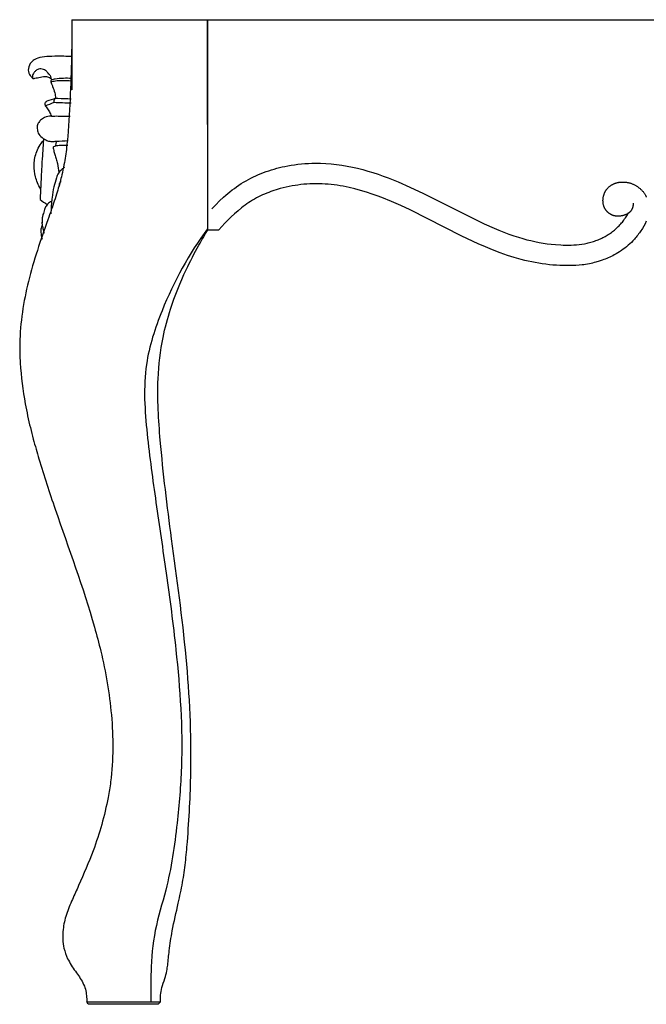
# Model space of a CAD drawing. Units: millimetres. Extents: x 1779 to 3786, y -5023 to -3075.
# Drawn here: x 2714 to 2989, y -3944 to -3513 of the extents above; entities that cross this region are included whole.
import ezdxf

# ---------------------------------------------------------------- set-up
doc = ezdxf.new("R2010")
doc.units = ezdxf.units.MM
doc.header["$MEASUREMENT"] = 0

msp = doc.modelspace()

# ---------------------------------------------------------------- linework, layer by layer
for p, q in [((2737.15, -3513.03), (2796.59, -3513.03)), ((2796.59, -3513.03), (2796.59, -3604.55)), ((2796.79, -3605), (2796.59, -3513.03)), ((2796.59, -3513.03), (2796.59, -3605.03)), ((2796.59, -3513.03), (3436.59, -3513.03)), ((2826.92, -3578.09), (2828.1, -3577.79)), ((2828.1, -3577.79), (2829.29, -3577.5)), ((2829.29, -3577.5), (2830.48, -3577.25)), ((2830.48, -3577.25), (2831.67, -3577.01)), ((2831.67, -3577.01), (2833.17, -3576.75)), ((2833.17, -3576.75), (2834.67, -3576.52)), ((2834.67, -3576.52), (2836.17, -3576.32)), ((2836.17, -3576.32), (2837.68, -3576.16)), ((2837.68, -3576.16), (2839.2, -3576.04)), ((2839.2, -3576.04), (2840.71, -3575.95)), ((2840.71, -3575.95), (2842.23, -3575.89)), ((2842.23, -3575.89), (2843.75, -3575.86)), ((2843.75, -3575.86), (2846.08, -3575.89)), ((2846.08, -3575.89), (2848.41, -3576)), ((2848.41, -3576), (2850.74, -3576.18)), ((2850.74, -3576.18), (2853.06, -3576.43)), ((2853.06, -3576.43), (2855.38, -3576.75)), ((2855.38, -3576.75), (2857.68, -3577.14)), ((2857.68, -3577.14), (2859.97, -3577.6)), ((2859.97, -3577.6), (2862.25, -3578.11)), ((2815.57, -3582.42), (2816.66, -3581.88)), ((2816.66, -3581.88), (2817.76, -3581.37)), ((2817.76, -3581.37), (2818.88, -3580.88)), ((2818.88, -3580.88), (2820, -3580.41)), ((2820, -3580.41), (2821.13, -3579.96)), ((2821.13, -3579.96), (2822.28, -3579.54)), ((2822.28, -3579.54), (2823.43, -3579.14)), ((2823.43, -3579.14), (2824.58, -3578.77)), ((2824.58, -3578.77), (2825.75, -3578.42)), ((2825.75, -3578.42), (2826.92, -3578.09)), ((2862.25, -3578.11), (2864.51, -3578.69)), ((2864.51, -3578.69), (2866.76, -3579.32)), ((2866.76, -3579.32), (2868.99, -3580)), ((2868.99, -3580), (2871.21, -3580.73)), ((2871.21, -3580.73), (2873.42, -3581.5)), ((2873.42, -3581.5), (2875.61, -3582.31)), ((2875.61, -3582.31), (2879.94, -3584.05)), ((2808.33, -3586.87), (2809.31, -3586.16)), ((2809.31, -3586.16), (2810.32, -3585.48)), ((2810.32, -3585.48), (2811.34, -3584.82)), ((2811.34, -3584.82), (2812.38, -3584.19)), ((2812.38, -3584.19), (2813.43, -3583.58)), ((2813.43, -3583.58), (2814.49, -3582.99)), ((2814.49, -3582.99), (2815.57, -3582.42)), ((2829.71, -3586.67), (2828.42, -3587.01)), ((2831, -3586.36), (2829.71, -3586.67)), ((2832.29, -3586.08), (2831, -3586.36)), ((2833.58, -3585.83), (2832.29, -3586.08)), ((2834.88, -3585.61), (2833.58, -3585.83)), ((2836.18, -3585.41), (2834.88, -3585.61)), ((2837.48, -3585.25), (2836.18, -3585.41)), ((2838.79, -3585.11), (2837.48, -3585.25)), ((2840.1, -3585.01), (2838.79, -3585.11)), ((2841.41, -3584.93), (2840.1, -3585.01)), ((2842.73, -3584.88), (2841.41, -3584.93)), ((2844.05, -3584.86), (2842.73, -3584.88)), ((2845.38, -3584.87), (2844.05, -3584.86)), ((2846.71, -3584.91), (2845.38, -3584.87)), ((2848.05, -3584.98), (2846.71, -3584.91)), ((2849.38, -3585.08), (2848.05, -3584.98)), ((2850.7, -3585.2), (2849.38, -3585.08)), ((2852.02, -3585.35), (2850.7, -3585.2)), ((2853.32, -3585.53), (2852.02, -3585.35)), ((2854.63, -3585.73), (2853.32, -3585.53)), ((2855.92, -3585.96), (2854.63, -3585.73)), ((2857.21, -3586.21), (2855.92, -3585.96)), ((2858.5, -3586.48), (2857.21, -3586.21)), ((2861.05, -3587.09), (2858.5, -3586.48)), ((2879.94, -3584.05), (2885.16, -3586.32)), ((2885.16, -3586.32), (2891.04, -3589.09)), ((2971.73, -3586.75), (2971.9, -3586.57)), ((2971.9, -3586.57), (2972.08, -3586.4)), ((2972.08, -3586.4), (2972.26, -3586.23)), ((2972.26, -3586.23), (2972.45, -3586.07)), ((2972.45, -3586.07), (2972.65, -3585.92)), ((2972.65, -3585.92), (2972.85, -3585.77)), ((2972.85, -3585.77), (2973.05, -3585.63)), ((2973.05, -3585.63), (2973.26, -3585.49)), ((2973.26, -3585.49), (2973.47, -3585.36)), ((2973.47, -3585.36), (2973.69, -3585.24)), ((2973.69, -3585.24), (2973.91, -3585.12)), ((2973.91, -3585.12), (2974.13, -3585.01)), ((2974.13, -3585.01), (2974.36, -3584.9)), ((2974.36, -3584.9), (2974.58, -3584.81)), ((2974.58, -3584.81), (2974.8, -3584.72)), ((2974.8, -3584.72), (2975.02, -3584.64)), ((2975.02, -3584.64), (2975.25, -3584.57)), ((2975.25, -3584.57), (2975.47, -3584.5)), ((2975.47, -3584.5), (2975.7, -3584.43)), ((2975.7, -3584.43), (2975.93, -3584.38)), ((2975.93, -3584.38), (2976.16, -3584.32)), ((2976.16, -3584.32), (2976.4, -3584.28)), ((2976.4, -3584.28), (2976.63, -3584.24)), ((2976.63, -3584.24), (2976.87, -3584.2)), ((2976.87, -3584.2), (2977.11, -3584.17)), ((2977.11, -3584.17), (2977.34, -3584.14)), ((2977.34, -3584.14), (2977.58, -3584.13)), ((2977.58, -3584.13), (2977.82, -3584.11)), ((2977.82, -3584.11), (2978.06, -3584.1)), ((2978.06, -3584.1), (2978.3, -3584.1)), ((2978.3, -3584.1), (2978.54, -3584.1)), ((2978.54, -3584.1), (2978.78, -3584.11)), ((2978.78, -3584.11), (2979.02, -3584.12)), ((2979.02, -3584.12), (2979.26, -3584.14)), ((2979.26, -3584.14), (2979.5, -3584.16)), ((2979.5, -3584.16), (2979.73, -3584.19)), ((2979.73, -3584.19), (2979.97, -3584.22)), ((2979.97, -3584.22), (2980.21, -3584.26)), ((2980.21, -3584.26), (2980.44, -3584.3)), ((2980.44, -3584.3), (2980.68, -3584.35)), ((2980.68, -3584.35), (2980.91, -3584.4)), ((2980.91, -3584.4), (2981.14, -3584.46)), ((2981.14, -3584.46), (2981.37, -3584.53)), ((2981.37, -3584.53), (2981.6, -3584.59)), ((2981.6, -3584.59), (2981.82, -3584.66)), ((2981.82, -3584.66), (2982.1, -3584.76)), ((2982.1, -3584.76), (2982.37, -3584.86)), ((2982.37, -3584.86), (2982.64, -3584.98)), ((2982.64, -3584.98), (2982.91, -3585.09)), ((2982.91, -3585.09), (2983.18, -3585.22)), ((2983.18, -3585.22), (2983.44, -3585.35)), ((2983.44, -3585.35), (2983.69, -3585.49)), ((2983.69, -3585.49), (2983.95, -3585.63)), ((2983.95, -3585.63), (2984.2, -3585.78)), ((2984.2, -3585.78), (2984.44, -3585.94)), ((2984.44, -3585.94), (2984.69, -3586.1)), ((2984.69, -3586.1), (2984.93, -3586.27)), ((2984.93, -3586.27), (2985.16, -3586.44)), ((2985.16, -3586.44), (2985.39, -3586.62)), ((2985.39, -3586.62), (2985.62, -3586.81)), ((2801.87, -3592.36), (2803.64, -3590.7)), ((2803.64, -3590.7), (2804.54, -3589.9)), ((2804.54, -3589.9), (2805.46, -3589.11)), ((2805.46, -3589.11), (2806.4, -3588.34)), ((2806.4, -3588.34), (2807.36, -3587.59)), ((2807.36, -3587.59), (2808.33, -3586.87)), ((2818.88, -3590.63), (2818.01, -3591.1)), ((2819.77, -3590.19), (2818.88, -3590.63)), ((2820.67, -3589.76), (2819.77, -3590.19)), ((2821.57, -3589.36), (2820.67, -3589.76)), ((2822.48, -3588.98), (2821.57, -3589.36)), ((2823.39, -3588.63), (2822.48, -3588.98)), ((2824.31, -3588.29), (2823.39, -3588.63)), ((2825.24, -3587.97), (2824.31, -3588.29)), ((2827.13, -3587.38), (2825.24, -3587.97)), ((2828.42, -3587.01), (2827.13, -3587.38)), ((2863.59, -3587.78), (2861.05, -3587.09)), ((2866.12, -3588.54), (2863.59, -3587.78)), ((2868.64, -3589.38), (2866.12, -3588.54)), ((2870.78, -3590.13), (2868.64, -3589.38)), ((2872.89, -3590.92), (2870.78, -3590.13)), ((2877.07, -3592.6), (2872.89, -3590.92)), ((2891.04, -3589.09), (2913.49, -3600.44)), ((2969.7, -3591.17), (2969.72, -3591)), ((2969.72, -3591), (2969.75, -3590.83)), ((2969.75, -3590.83), (2969.78, -3590.67)), ((2969.78, -3590.67), (2969.81, -3590.5)), ((2969.81, -3590.5), (2969.85, -3590.34)), ((2969.85, -3590.34), (2969.89, -3590.17)), ((2969.89, -3590.17), (2969.93, -3590.01)), ((2969.93, -3590.01), (2969.98, -3589.85)), ((2969.98, -3589.85), (2970.03, -3589.69)), ((2970.03, -3589.69), (2970.08, -3589.53)), ((2970.08, -3589.53), (2970.13, -3589.37)), ((2970.13, -3589.37), (2970.19, -3589.21)), ((2970.19, -3589.21), (2970.26, -3589.05)), ((2970.26, -3589.05), (2970.32, -3588.9)), ((2970.32, -3588.9), (2970.39, -3588.75)), ((2970.39, -3588.75), (2970.46, -3588.59)), ((2970.46, -3588.59), (2970.54, -3588.44)), ((2970.54, -3588.44), (2970.61, -3588.3)), ((2970.61, -3588.3), (2970.69, -3588.15)), ((2970.69, -3588.15), (2970.78, -3588.01)), ((2970.78, -3588.01), (2970.87, -3587.86)), ((2970.87, -3587.86), (2970.96, -3587.72)), ((2970.96, -3587.72), (2971.05, -3587.59)), ((2971.05, -3587.59), (2971.15, -3587.45)), ((2971.15, -3587.45), (2971.24, -3587.32)), ((2971.24, -3587.32), (2971.4, -3587.12)), ((2971.4, -3587.12), (2971.56, -3586.93)), ((2971.56, -3586.93), (2971.73, -3586.75)), ((2985.62, -3586.81), (2985.85, -3587)), ((2985.85, -3587), (2986.04, -3587.17)), ((2986.04, -3587.17), (2986.24, -3587.35)), ((2986.24, -3587.35), (2986.43, -3587.53)), ((2986.43, -3587.53), (2986.62, -3587.72)), ((2986.62, -3587.72), (2986.8, -3587.91)), ((2986.8, -3587.91), (2986.97, -3588.11)), ((2986.97, -3588.11), (2987.15, -3588.3)), ((2987.15, -3588.3), (2987.31, -3588.51)), ((2987.31, -3588.51), (2987.47, -3588.71)), ((2987.47, -3588.71), (2987.63, -3588.92)), ((2987.63, -3588.92), (2987.78, -3589.14)), ((2987.78, -3589.14), (2987.92, -3589.36)), ((2987.92, -3589.36), (2988.05, -3589.58)), ((2988.05, -3589.58), (2988.18, -3589.81)), ((2988.18, -3589.81), (2988.24, -3589.92)), ((2988.24, -3589.92), (2988.29, -3590.04)), ((2988.29, -3590.04), (2988.35, -3590.15)), ((2988.35, -3590.15), (2988.4, -3590.27)), ((2988.4, -3590.27), (2988.47, -3590.43)), ((2988.47, -3590.43), (2988.54, -3590.59)), ((2988.54, -3590.59), (2988.6, -3590.76)), ((2798.5, -3595.82), (2800.16, -3594.07)), ((2800.16, -3594.07), (2801.87, -3592.36)), ((2812.24, -3594.85), (2811.47, -3595.45)), ((2813.03, -3594.27), (2812.24, -3594.85)), ((2813.83, -3593.7), (2813.03, -3594.27)), ((2814.65, -3593.14), (2813.83, -3593.7)), ((2815.47, -3592.6), (2814.65, -3593.14)), ((2816.31, -3592.08), (2815.47, -3592.6)), ((2817.15, -3591.58), (2816.31, -3592.08)), ((2818.01, -3591.1), (2817.15, -3591.58)), ((2881.21, -3594.4), (2877.07, -3592.6)), ((2885.3, -3596.31), (2881.21, -3594.4)), ((2969.63, -3592.01), (2969.64, -3591.84)), ((2969.63, -3592.18), (2969.63, -3592.01)), ((2969.63, -3592.35), (2969.63, -3592.18)), ((2969.64, -3592.59), (2969.63, -3592.35)), ((2969.64, -3591.84), (2969.65, -3591.67)), ((2969.65, -3592.84), (2969.64, -3592.59)), ((2969.65, -3591.67), (2969.66, -3591.51)), ((2969.67, -3593.08), (2969.65, -3592.84)), ((2969.66, -3591.51), (2969.68, -3591.34)), ((2969.7, -3593.32), (2969.67, -3593.08)), ((2969.68, -3591.34), (2969.7, -3591.17)), ((2969.74, -3593.56), (2969.7, -3593.32)), ((2969.78, -3593.8), (2969.74, -3593.56)), ((2969.83, -3594.04), (2969.78, -3593.8)), ((2969.89, -3594.27), (2969.83, -3594.04)), ((2969.96, -3594.51), (2969.89, -3594.27)), ((2969.99, -3594.62), (2969.96, -3594.51)), ((2970.03, -3594.73), (2969.99, -3594.62)), ((2970.07, -3594.85), (2970.03, -3594.73)), ((2970.11, -3594.96), (2970.07, -3594.85)), ((2970.16, -3595.07), (2970.11, -3594.96)), ((2970.21, -3595.18), (2970.16, -3595.07)), ((2970.25, -3595.29), (2970.21, -3595.18)), ((2970.3, -3595.4), (2970.25, -3595.29)), ((2982.59, -3595.24), (2982.54, -3595.41)), ((2982.64, -3595.08), (2982.59, -3595.24)), ((2982.68, -3594.91), (2982.64, -3595.08)), ((2982.72, -3594.75), (2982.68, -3594.91)), ((2982.74, -3594.58), (2982.72, -3594.75)), ((2982.77, -3594.41), (2982.74, -3594.58)), ((2982.79, -3594.24), (2982.77, -3594.41)), ((2982.8, -3594.08), (2982.79, -3594.24)), ((2982.8, -3593.4), (2982.8, -3593.57)), ((2982.8, -3593.57), (2982.81, -3593.74)), ((2982.81, -3593.91), (2982.8, -3594.08)), ((2982.81, -3593.74), (2982.81, -3593.91)), ((2807.01, -3599.33), (2805.6, -3600.72)), ((2808.46, -3597.99), (2807.01, -3599.33)), ((2809.94, -3596.7), (2808.46, -3597.99)), ((2811.47, -3595.45), (2809.94, -3596.7)), ((2907.93, -3607.74), (2885.3, -3596.31)), ((2970.36, -3595.51), (2970.3, -3595.4)), ((2970.41, -3595.62), (2970.36, -3595.51)), ((2970.47, -3595.73), (2970.41, -3595.62)), ((2970.53, -3595.83), (2970.47, -3595.73)), ((2970.59, -3595.94), (2970.53, -3595.83)), ((2970.65, -3596.04), (2970.59, -3595.94)), ((2970.74, -3596.17), (2970.65, -3596.04)), ((2970.82, -3596.3), (2970.74, -3596.17)), ((2970.92, -3596.42), (2970.82, -3596.3)), ((2971.01, -3596.54), (2970.92, -3596.42)), ((2971.11, -3596.67), (2971.01, -3596.54)), ((2971.21, -3596.78), (2971.11, -3596.67)), ((2971.31, -3596.9), (2971.21, -3596.78)), ((2971.41, -3597.02), (2971.31, -3596.9)), ((2971.52, -3597.13), (2971.41, -3597.02)), ((2971.63, -3597.24), (2971.52, -3597.13)), ((2971.75, -3597.34), (2971.63, -3597.24)), ((2971.86, -3597.45), (2971.75, -3597.34)), ((2971.98, -3597.55), (2971.86, -3597.45)), ((2972.1, -3597.65), (2971.98, -3597.55)), ((2972.23, -3597.75), (2972.1, -3597.65)), ((2972.35, -3597.84), (2972.23, -3597.75)), ((2972.48, -3597.93), (2972.35, -3597.84)), ((2972.61, -3598.02), (2972.48, -3597.93)), ((2972.74, -3598.1), (2972.61, -3598.02)), ((2972.88, -3598.18), (2972.74, -3598.1)), ((2973.01, -3598.26), (2972.88, -3598.18)), ((2973.15, -3598.34), (2973.01, -3598.26)), ((2973.29, -3598.41), (2973.15, -3598.34)), ((2973.43, -3598.48), (2973.29, -3598.41)), ((2973.57, -3598.54), (2973.43, -3598.48)), ((2973.71, -3598.61), (2973.57, -3598.54)), ((2973.85, -3598.66), (2973.71, -3598.61)), ((2974, -3598.72), (2973.85, -3598.66)), ((2974.14, -3598.77), (2974, -3598.72)), ((2974.29, -3598.82), (2974.14, -3598.77)), ((2974.44, -3598.86), (2974.29, -3598.82)), ((2974.58, -3598.9), (2974.44, -3598.86)), ((2974.71, -3598.93), (2974.58, -3598.9)), ((2974.83, -3598.96), (2974.71, -3598.93)), ((2974.96, -3598.98), (2974.83, -3598.96)), ((2975.08, -3599), (2974.96, -3598.98)), ((2975.21, -3599.02), (2975.08, -3599)), ((2975.33, -3599.04), (2975.21, -3599.02)), ((2975.46, -3599.05), (2975.33, -3599.04)), ((2975.58, -3599.07), (2975.46, -3599.05)), ((2975.71, -3599.08), (2975.58, -3599.07)), ((2975.84, -3599.08), (2975.71, -3599.08)), ((2975.96, -3599.09), (2975.84, -3599.08)), ((2976.09, -3599.09), (2975.96, -3599.09)), ((2976.34, -3599.09), (2976.09, -3599.09)), ((2976.6, -3599.08), (2976.34, -3599.09)), ((2976.85, -3599.06), (2976.6, -3599.08)), ((2977.11, -3599.03), (2976.85, -3599.06)), ((2977.36, -3599), (2977.11, -3599.03)), ((2977.62, -3598.96), (2977.36, -3599)), ((2977.87, -3598.91), (2977.62, -3598.96)), ((2978.12, -3598.85), (2977.87, -3598.91)), ((2978.37, -3598.79), (2978.12, -3598.85)), ((2978.63, -3598.72), (2978.37, -3598.79)), ((2978.83, -3598.66), (2978.63, -3598.72)), ((2979.03, -3598.6), (2978.83, -3598.66)), ((2979.23, -3598.53), (2979.03, -3598.6)), ((2979.43, -3598.46), (2979.23, -3598.53)), ((2979.62, -3598.38), (2979.43, -3598.46)), ((2979.43, -3599.84), (2979.73, -3599.37)), ((2979.81, -3598.3), (2979.62, -3598.38)), ((2979.73, -3599.37), (2980.02, -3598.9)), ((2980, -3598.21), (2979.81, -3598.3)), ((2980.19, -3598.12), (2980, -3598.21)), ((2980.02, -3598.9), (2980.3, -3598.43)), ((2980.37, -3598.02), (2980.19, -3598.12)), ((2980.3, -3598.43), (2980.58, -3597.92)), ((2980.46, -3597.97), (2980.37, -3598.02)), ((2980.55, -3597.92), (2980.46, -3597.97)), ((2980.63, -3597.86), (2980.55, -3597.92)), ((2980.58, -3597.92), (2980.86, -3597.4)), ((2980.72, -3597.81), (2980.63, -3597.86)), ((2980.8, -3597.75), (2980.72, -3597.81)), ((2980.89, -3597.69), (2980.8, -3597.75)), ((2980.97, -3597.63), (2980.89, -3597.69)), ((2981.05, -3597.57), (2980.97, -3597.63)), ((2981.13, -3597.5), (2981.05, -3597.57)), ((2981.21, -3597.44), (2981.13, -3597.5)), ((2981.28, -3597.37), (2981.21, -3597.44)), ((2981.36, -3597.3), (2981.28, -3597.37)), ((2981.43, -3597.23), (2981.36, -3597.3)), ((2981.5, -3597.16), (2981.43, -3597.23)), ((2981.56, -3597.1), (2981.5, -3597.16)), ((2981.62, -3597.03), (2981.56, -3597.1)), ((2981.67, -3596.97), (2981.62, -3597.03)), ((2981.72, -3596.9), (2981.67, -3596.97)), ((2981.78, -3596.84), (2981.72, -3596.9)), ((2981.83, -3596.77), (2981.78, -3596.84)), ((2981.88, -3596.7), (2981.83, -3596.77)), ((2981.93, -3596.63), (2981.88, -3596.7)), ((2981.98, -3596.56), (2981.93, -3596.63)), ((2982.02, -3596.49), (2981.98, -3596.56)), ((2982.07, -3596.42), (2982.02, -3596.49)), ((2982.11, -3596.34), (2982.07, -3596.42)), ((2982.16, -3596.27), (2982.11, -3596.34)), ((2982.2, -3596.19), (2982.16, -3596.27)), ((2982.28, -3596.04), (2982.2, -3596.19)), ((2982.35, -3595.89), (2982.28, -3596.04)), ((2982.42, -3595.73), (2982.35, -3595.89)), ((2982.48, -3595.57), (2982.42, -3595.73)), ((2982.54, -3595.41), (2982.48, -3595.57)), ((2802.89, -3603.57), (2801.59, -3605.03)), ((2804.23, -3602.13), (2802.89, -3603.57)), ((2805.6, -3600.72), (2804.23, -3602.13)), ((2913.49, -3600.44), (2917.7, -3602.45)), ((2917.7, -3602.45), (2921.96, -3604.35)), ((2975.87, -3604.03), (2976.27, -3603.64)), ((2976.27, -3603.64), (2976.66, -3603.25)), ((2976.66, -3603.25), (2977.04, -3602.85)), ((2977.04, -3602.85), (2977.41, -3602.45)), ((2977.41, -3602.45), (2977.77, -3602.03)), ((2977.77, -3602.03), (2978.12, -3601.61)), ((2978.12, -3601.61), (2978.46, -3601.18)), ((2978.46, -3601.18), (2978.79, -3600.74)), ((2978.79, -3600.74), (2979.11, -3600.29)), ((2979.11, -3600.29), (2979.43, -3599.84)), ((2987.47, -3603.39), (2986.88, -3604.41)), ((2988.04, -3602.35), (2987.47, -3603.39)), ((2988.57, -3601.29), (2988.04, -3602.35)), ((2796.59, -3605.03), (2801.59, -3605.03)), ((2915.01, -3611.11), (2907.93, -3607.74)), ((2921.96, -3604.35), (2924.11, -3605.25)), ((2924.11, -3605.25), (2926.28, -3606.11)), ((2926.28, -3606.11), (2928.46, -3606.92)), ((2928.46, -3606.92), (2930.66, -3607.68)), ((2930.66, -3607.68), (2932.63, -3608.3)), ((2969.58, -3608.43), (2970.07, -3608.18)), ((2970.07, -3608.18), (2970.56, -3607.92)), ((2970.56, -3607.92), (2971.03, -3607.64)), ((2971.03, -3607.64), (2971.51, -3607.36)), ((2971.51, -3607.36), (2971.97, -3607.07)), ((2971.97, -3607.07), (2972.43, -3606.77)), ((2972.43, -3606.77), (2972.89, -3606.46)), ((2972.89, -3606.46), (2973.33, -3606.14)), ((2973.33, -3606.14), (2973.77, -3605.81)), ((2973.77, -3605.81), (2974.21, -3605.47)), ((2974.21, -3605.47), (2974.63, -3605.12)), ((2974.63, -3605.12), (2975.06, -3604.77)), ((2975.06, -3604.77), (2975.47, -3604.4)), ((2975.47, -3604.4), (2975.87, -3604.03)), ((2984.14, -3608.26), (2983.76, -3608.71)), ((2984.51, -3607.8), (2984.14, -3608.26)), ((2984.88, -3607.33), (2984.51, -3607.8)), ((2985.23, -3606.86), (2984.88, -3607.33)), ((2985.58, -3606.38), (2985.23, -3606.86)), ((2985.92, -3605.9), (2985.58, -3606.38)), ((2986.24, -3605.41), (2985.92, -3605.9)), ((2986.56, -3604.91), (2986.24, -3605.41)), ((2986.88, -3604.41), (2986.56, -3604.91)), ((2918.17, -3612.51), (2915.01, -3611.11)), ((2921.35, -3613.83), (2918.17, -3612.51)), ((2932.63, -3608.3), (2934.61, -3608.88)), ((2934.61, -3608.88), (2936.36, -3609.35)), ((2936.36, -3609.35), (2938.12, -3609.78)), ((2938.12, -3609.78), (2939.88, -3610.17)), ((2939.88, -3610.17), (2941.66, -3610.52)), ((2941.66, -3610.52), (2943.44, -3610.83)), ((2943.44, -3610.83), (2945.22, -3611.1)), ((2945.22, -3611.1), (2947.02, -3611.32)), ((2947.02, -3611.32), (2948.82, -3611.5)), ((2948.82, -3611.5), (2951.12, -3611.66)), ((2951.12, -3611.66), (2952.28, -3611.71)), ((2952.28, -3611.71), (2953.44, -3611.73)), ((2953.44, -3611.73), (2954.6, -3611.73)), ((2954.6, -3611.73), (2955.75, -3611.7)), ((2955.75, -3611.7), (2956.91, -3611.65)), ((2956.91, -3611.65), (2958.06, -3611.56)), ((2958.06, -3611.56), (2959.21, -3611.44)), ((2959.21, -3611.44), (2960.36, -3611.29)), ((2960.36, -3611.29), (2961.51, -3611.1)), ((2961.51, -3611.1), (2962.64, -3610.87)), ((2962.64, -3610.87), (2963.2, -3610.75)), ((2963.2, -3610.75), (2963.77, -3610.61)), ((2963.77, -3610.61), (2964.32, -3610.46)), ((2964.32, -3610.46), (2964.88, -3610.3)), ((2964.88, -3610.3), (2965.43, -3610.13)), ((2965.43, -3610.13), (2965.98, -3609.95)), ((2965.98, -3609.95), (2966.53, -3609.75)), ((2966.53, -3609.75), (2967.08, -3609.55)), ((2967.08, -3609.55), (2967.59, -3609.35)), ((2967.59, -3609.35), (2968.09, -3609.13)), ((2968.09, -3609.13), (2968.59, -3608.91)), ((2968.59, -3608.91), (2969.09, -3608.68)), ((2969.09, -3608.68), (2969.58, -3608.43)), ((2979.97, -3612.42), (2979.24, -3613.01)), ((2980.69, -3611.81), (2979.97, -3612.42)), ((2981.39, -3611.18), (2980.69, -3611.81)), ((2982.07, -3610.53), (2981.39, -3611.18)), ((2982.73, -3609.85), (2982.07, -3610.53)), ((2983.37, -3609.15), (2982.73, -3609.85)), ((2983.76, -3608.71), (2983.37, -3609.15)), ((2924.57, -3615.07), (2921.35, -3613.83)), ((2927.83, -3616.22), (2924.57, -3615.07)), ((2930.83, -3617.17), (2927.83, -3616.22)), ((2973.25, -3616.68), (2972.59, -3616.99)), ((2973.89, -3616.36), (2973.25, -3616.68)), ((2974.53, -3616.03), (2973.89, -3616.36)), ((2975.34, -3615.58), (2974.53, -3616.03)), ((2976.15, -3615.12), (2975.34, -3615.58)), ((2976.93, -3614.63), (2976.15, -3615.12)), ((2977.71, -3614.12), (2976.93, -3614.63)), ((2978.48, -3613.57), (2977.71, -3614.12)), ((2979.24, -3613.01), (2978.48, -3613.57)), ((2933.86, -3618.02), (2930.83, -3617.17)), ((2935.39, -3618.41), (2933.86, -3618.02)), ((2936.92, -3618.77), (2935.39, -3618.41)), ((2938.46, -3619.1), (2936.92, -3618.77)), ((2940.01, -3619.4), (2938.46, -3619.1)), ((2941.55, -3619.67), (2940.01, -3619.4)), ((2943.08, -3619.91), (2941.55, -3619.67)), ((2944.62, -3620.12), (2943.08, -3619.91)), ((2946.17, -3620.29), (2944.62, -3620.12)), ((2947.71, -3620.44), (2946.17, -3620.29)), ((2949.26, -3620.55), (2947.71, -3620.44)), ((2950.81, -3620.63), (2949.26, -3620.55)), ((2952.37, -3620.68), (2950.81, -3620.63)), ((2954.35, -3620.7), (2952.37, -3620.68)), ((2956.33, -3620.67), (2954.35, -3620.7)), ((2957.74, -3620.61), (2956.33, -3620.67)), ((2959.15, -3620.52), (2957.74, -3620.61)), ((2960.56, -3620.38), (2959.15, -3620.52)), ((2961.25, -3620.29), (2960.56, -3620.38)), ((2961.95, -3620.19), (2961.25, -3620.29)), ((2962.83, -3620.04), (2961.95, -3620.19)), ((2963.71, -3619.88), (2962.83, -3620.04)), ((2964.41, -3619.73), (2963.71, -3619.88)), ((2965.11, -3619.57), (2964.41, -3619.73)), ((2965.81, -3619.39), (2965.11, -3619.57)), ((2966.51, -3619.2), (2965.81, -3619.39)), ((2967.89, -3618.79), (2966.51, -3619.2)), ((2969.25, -3618.34), (2967.89, -3618.79)), ((2969.93, -3618.09), (2969.25, -3618.34)), ((2970.6, -3617.83), (2969.93, -3618.09)), ((2971.27, -3617.56), (2970.6, -3617.83)), ((2971.93, -3617.28), (2971.27, -3617.56)), ((2972.59, -3616.99), (2971.93, -3617.28))]:
    msp.add_line(p, q)
msp.add_lwpolyline([(2743.77, -3942.99), (2776, -3942.99), (2775, -3944.13), (2744.38, -3944.13)], close=True)
for points, knots in [([(2737.15, -3513.03), (2737.32, -3525.41), (2736.77, -3544.06), (2735.52, -3565.25), (2734.05, -3575.53), (2732.96, -3580.53), (2732.24, -3583.41), (2731.58, -3585.9), (2730.35, -3590.04), (2728.66, -3595.18), (2724.04, -3608.08), (2717.52, -3627.12), (2714.18, -3648.49), (2714.63, -3666.52), (2716.21, -3678.85), (2718.6, -3689.91), (2720.66, -3697.9), (2724.07, -3709.87), (2733.13, -3737.25), (2743.44, -3764.91), (2751.46, -3795.08), (2755.3, -3817.64), (2755.49, -3839.38), (2752.19, -3859.26), (2747.86, -3874.65), (2741.55, -3889.14), (2737.39, -3898.35), (2734.69, -3904.62), (2733.04, -3911.84), (2733.2, -3918.57), (2735.43, -3924.75), (2738.66, -3929.57), (2741.74, -3933.76), (2743.29, -3937.45), (2743.66, -3940.29), (2743.77, -3942.1), (2743.77, -3942.99)], [0, 0, 0, 0, 37.124991, 55.944142, 63.657547, 68.235308, 71.303941, 72.563359, 75.966204, 84.247969, 88.786883, 117.083839, 144.547547, 153.019102, 171.152105, 181.725507, 186.957617, 195.897629, 219.055247, 273.455577, 284.321443, 312.665932, 341.965843, 348.908224, 373.084039, 389.675269, 396.275342, 403.409855, 410.117526, 418.363516, 423.171467, 429.644919, 435.683364, 438.734497, 441.545459, 444.201285, 444.201285, 444.201285, 444.201285]), ([(2737.15, -3529.17), (2736.01, -3529.12), (2733.11, -3529.03), (2728.77, -3529.03), (2724.37, -3529.27), (2720.86, -3530.25), (2718.72, -3532.42), (2718.02, -3534.57), (2718.27, -3536.39), (2719.07, -3537.57), (2719.67, -3538.28), (2720.08, -3538.67)], [0.465769, 0.465769, 0.465769, 0.465769, 3.899709, 9.159341, 13.469822, 17.146735, 19.862266, 23.482547, 25.204344, 26.561947, 28.439439, 28.439439, 28.439439, 28.439439]), ([(2728.33, -3539.03), (2728.26, -3538.66), (2728.03, -3537.87), (2727.26, -3536.89), (2726.45, -3535.86), (2725.25, -3534.87), (2723.55, -3534.39), (2722.07, -3534.89), (2721.08, -3535.59), (2720.39, -3536.55), (2720.03, -3537.42), (2719.92, -3538.1), (2719.99, -3538.5), (2720.14, -3538.69), (2720.22, -3538.74), (2720.28, -3538.76)], [37.319478, 37.319478, 37.319478, 37.319478, 38.702445, 40.322916, 41.631515, 43.238903, 45.487305, 46.423559, 47.932263, 49.349015, 50.546277, 51.334137, 51.902315, 51.995521, 52.185516, 52.185516, 52.185516, 52.185516]), ([(2720.08, -3538.67), (2720.12, -3538.7), (2720.24, -3538.77), (2720.58, -3538.78), (2721.64, -3538.54), (2723.08, -3538.25), (2724.63, -3537.89), (2725.7, -3537.81), (2726.63, -3537.96), (2727.51, -3538.39), (2728.06, -3538.78), (2728.33, -3539.03)], [28.439439, 28.439439, 28.439439, 28.439439, 28.632787, 28.834558, 29.44197, 31.93904, 33.303612, 34.247393, 35.153121, 36.081053, 37.319478, 37.319478, 37.319478, 37.319478]), ([(2737.15, -3538.75), (2735.95, -3538.69), (2733.55, -3538.68), (2730.49, -3538.82), (2728.73, -3539.28), (2728.14, -3539.46)], [0.522257, 0.522257, 0.522257, 0.522257, 4.116085, 7.745944, 9.634905, 9.634905, 9.634905, 9.634905]), ([(2728.04, -3540.28), (2728.69, -3540.07), (2730.33, -3539.66), (2733.42, -3539.66), (2735.78, -3539.66), (2737.15, -3539.73)], [0, 0, 0, 0, 2.093405, 5.076565, 9.195305, 9.195305, 9.195305, 9.195305]), ([(2728.04, -3540.28), (2728.13, -3540.55), (2728.36, -3541.24), (2729.06, -3542.78), (2729.79, -3544.88), (2730.06, -3546.62), (2730.12, -3547.43)], [10.657264, 10.657264, 10.657264, 10.657264, 11.714175, 13.309399, 16.806057, 19.844464, 19.844464, 19.844464, 19.844464]), ([(2729.51, -3549.19), (2729.42, -3548.94), (2729.37, -3548.41), (2729.71, -3547.68), (2730.25, -3547.44), (2730.5, -3547.37)], [11.284646, 11.284646, 11.284646, 11.284646, 12.277215, 13.222564, 14.018325, 14.018325, 14.018325, 14.018325]), ([(2730.12, -3547.43), (2730.26, -3547.4), (2730.56, -3547.35), (2732.85, -3547.55), (2734.99, -3547.57), (2736.97, -3547.62)], [19.844464, 19.844464, 19.844464, 19.844464, 20.279714, 20.755851, 26.713492, 26.713492, 26.713492, 26.713492]), ([(2726.25, -3548.74), (2726.2, -3548.77), (2726.06, -3548.86), (2725.81, -3549.14), (2725.38, -3549.5), (2725.44, -3550.12), (2725.52, -3550.5), (2725.61, -3550.71)], [4.198709, 4.198709, 4.198709, 4.198709, 4.39022, 4.713918, 5.49557, 6.123852, 6.94523, 6.94523, 6.94523, 6.94523]), ([(2725.61, -3550.71), (2726.05, -3551.29), (2726.86, -3552.46), (2727.78, -3553.97), (2728.16, -3554.93), (2728.27, -3555.24)], [0, 0, 0, 0, 2.535918, 5.0318, 6.272253, 6.272253, 6.272253, 6.272253]), ([(2728.27, -3555.24), (2727.23, -3555.27), (2725.41, -3555.62), (2723.56, -3556.94), (2722.63, -3558.09), (2722.07, -3559.08), (2721.97, -3560.09), (2722.1, -3561.1), (2722.33, -3562.63), (2723.56, -3564.27), (2725.48, -3565.63), (2727.24, -3566.31), (2728.82, -3566.31), (2731.53, -3566.24), (2733.89, -3566.04), (2735.67, -3565.99)], [6.272253, 6.272253, 6.272253, 6.272253, 9.402501, 11.603585, 13.525222, 14.531532, 15.608052, 17.289103, 18.307568, 21.365191, 24.121194, 25.985591, 27.031217, 28.792944, 34.140233, 34.140233, 34.140233, 34.140233]), ([(2728.27, -3555.24), (2728.97, -3555.22), (2730.86, -3555.17), (2733.62, -3555.25), (2735.67, -3555.3), (2736.53, -3555.32)], [0, 0, 0, 0, 2.09489, 5.680257, 8.263688, 8.263688, 8.263688, 8.263688]), ([(2724.84, -3565.13), (2724.7, -3567.19), (2724.44, -3571.05), (2724.04, -3576.99), (2723.77, -3582.25), (2723.59, -3586.64), (2723.45, -3589.56), (2723.38, -3591.1), (2723.35, -3591.72)], [0, 0, 0, 0, 7.740184, 14.465758, 22.258289, 27.43524, 30.890992, 33.20652, 33.20652, 33.20652, 33.20652]), ([(2723.56, -3587.19), (2723.06, -3586.29), (2722.2, -3584.5), (2720.97, -3581.07), (2720.59, -3577.61), (2720.84, -3574.13), (2721.56, -3571.35), (2722.85, -3568.53), (2724.08, -3566.74), (2724.79, -3565.89)], [0, 0, 0, 0, 3.69601, 7.145782, 13.361178, 16.562408, 20.167389, 23.928065, 27.775956, 27.775956, 27.775956, 27.775956]), ([(2729.22, -3568.63), (2729.13, -3568.73), (2729.03, -3568.94), (2729.13, -3569.51), (2729.29, -3570.53), (2729.83, -3572.11), (2730.42, -3574.01), (2731.07, -3576.65), (2731.36, -3578.64), (2731.47, -3579.95)], [8.967977, 8.967977, 8.967977, 8.967977, 9.428988, 9.752871, 11.101857, 13.314398, 15.864004, 18.436332, 23.358691, 23.358691, 23.358691, 23.358691]), ([(2735.44, -3568.06), (2735.37, -3568.06), (2734.28, -3568.08), (2732.48, -3568.13), (2730.44, -3568.23), (2729.48, -3568.53), (2729.22, -3568.63)], [2.663324, 2.663324, 2.663324, 2.663324, 2.898794, 5.915714, 8.093018, 8.967977, 8.967977, 8.967977, 8.967977]), ([(2730.29, -3566.27), (2730.31, -3566.42), (2730.35, -3566.82), (2730.12, -3567.52), (2730.07, -3568.06), (2730.04, -3568.38)], [0, 0, 0, 0, 0.598228, 1.484631, 2.654187, 2.654187, 2.654187, 2.654187]), ([(2733.98, -3577.7), (2733.55, -3577.98), (2732.58, -3578.76), (2731.17, -3580.19), (2730.26, -3582.87), (2729.19, -3586.41), (2728.66, -3590.18), (2728.27, -3593.85), (2728.1, -3596.21), (2728.07, -3597.73), (2728.05, -3597.96)], [6.803858, 6.803858, 6.803858, 6.803858, 8.443529, 10.80419, 13.562301, 18.663631, 24.51399, 27.711984, 32.4678, 33.359227, 33.359227, 33.359227, 33.359227]), ([(2732.55, -3583.9), (2732.26, -3584.13), (2731.84, -3584.56), (2731.68, -3585.1), (2731.65, -3585.32)], [8.032891, 8.032891, 8.032891, 8.032891, 9.219851, 10.053451, 10.053451, 10.053451, 10.053451]), ([(2731.65, -3585.32), (2731.65, -3585.41), (2731.7, -3585.64), (2731.87, -3585.82), (2731.99, -3585.93)], [10.0534512, 10.0534512, 10.0534512, 10.0534512, 10.3822979, 10.8970048, 10.8970048, 10.8970048, 10.8970048]), ([(2728.42, -3592.48), (2728.07, -3592.64), (2727.07, -3593.2), (2725.9, -3594.47), (2725.24, -3596.37), (2724.65, -3598.08), (2724.24, -3599.88), (2724.16, -3601.16), (2724.25, -3601.97), (2724.28, -3602.18)], [0, 0, 0, 0, 1.199204, 3.6495, 5.684654, 8.559338, 10.274837, 12.543665, 13.327719, 13.327719, 13.327719, 13.327719]), ([(2724.26, -3603.05), (2724.15, -3603.27), (2723.92, -3603.83), (2723.67, -3604.69), (2723.65, -3605.73), (2723.74, -3606.91), (2723.88, -3608.08), (2724.12, -3608.82), (2724.23, -3609.08)], [0, 0, 0, 0, 0.898169, 2.194646, 3.26478, 4.778509, 6.64272, 7.639865, 7.639865, 7.639865, 7.639865]), ([(2724.03, -3601.66), (2724.05, -3601.84), (2724.11, -3602.31), (2724.2, -3602.77), (2724.26, -3603.05)], [0.19251, 0.19251, 0.19251, 0.19251, 0.866463, 1.938482, 1.938482, 1.938482, 1.938482]), ([(2724.26, -3603.05), (2724.41, -3603.68), (2724.7, -3604.85), (2724.94, -3606.02), (2725.05, -3606.57)], [1.938482, 1.938482, 1.938482, 1.938482, 4.332015, 6.395132, 6.395132, 6.395132, 6.395132]), ([(2796.59, -3604.55), (2788.41, -3615.51), (2777.96, -3634.92), (2767.85, -3665.67), (2769.83, -3694.47), (2774.04, -3724.71), (2778.68, -3756.2), (2783.82, -3794.68), (2786.3, -3831.38), (2783.36, -3866.53), (2779.87, -3890.54), (2773.07, -3911.65), (2771.8, -3926.54), (2771.8, -3936.97), (2771.79, -3941.34), (2771.8, -3943.03)], [0, 0, 0, 0, 41.030832, 65.519471, 95.945295, 126.207538, 157.476319, 191.330702, 242.75714, 267.285252, 297.074581, 315.32398, 333.557991, 341.577095, 346.645387, 346.645387, 346.645387, 346.645387]), ([(2776, -3942.99), (2775.97, -3942.04), (2776.04, -3939.97), (2776.56, -3936.53), (2777.91, -3933.08), (2778.79, -3929.8), (2779.35, -3925.71), (2779.84, -3919.87), (2781.25, -3910.77), (2783.59, -3900.9), (2785.72, -3890.95), (2787.02, -3882), (2788.4, -3865.91), (2790.04, -3835.92), (2788, -3791.47), (2781.1, -3743.23), (2776.07, -3702.69), (2774.2, -3673.12), (2776.43, -3653.82), (2780.69, -3637.83), (2786.15, -3624.35), (2792.06, -3612.94), (2795.43, -3607.2), (2796.79, -3605)], [0, 0, 0, 0, 2.859313, 6.197024, 10.365336, 13.932057, 16.377625, 22.718403, 31.504743, 43.979036, 53.132632, 62.019436, 71.100908, 101.563986, 152.067161, 204.268014, 247.678603, 274.681239, 292.903065, 305.654557, 324.240473, 336.400248, 344.182225, 344.182225, 344.182225, 344.182225])]:
    msp.add_open_spline(points, degree=3, knots=knots)
for points in [[(2737.15, -3513.03), (2737.15, -3523.25), (2737.15, -3533.46), (2737.15, -3543.68)], [(2728.33, -3539.03), (2728.37, -3539.13), (2728.41, -3539.23), (2728.46, -3539.33)], [(2728.14, -3539.46), (2728.11, -3539.73), (2728.08, -3540.01), (2728.04, -3540.28)], [(2730.12, -3547.43), (2728.83, -3547.87), (2727.54, -3548.31), (2726.25, -3548.74)], [(2725.61, -3550.71), (2726.91, -3550.2), (2728.21, -3549.7), (2729.51, -3549.19)], [(2729.51, -3549.19), (2731.97, -3549.29), (2734.42, -3549.39), (2736.88, -3549.49)], [(2723.35, -3591.72), (2724.36, -3592.48), (2725.38, -3593.24), (2726.39, -3594)], [(2724.22, -3601.63), (2724.15, -3601.64), (2724.09, -3601.65), (2724.03, -3601.66)]]:
    msp.add_open_spline(points, degree=3)

doc.saveas('drawing.dxf')
